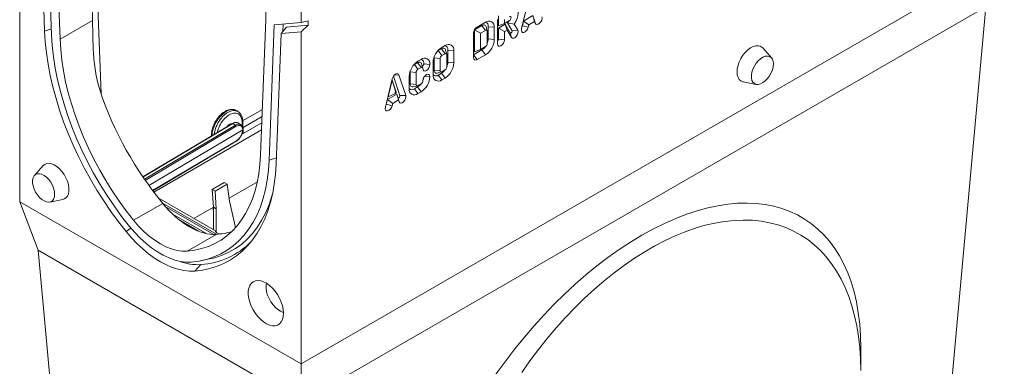
# Model space of a CAD drawing. Units: millimetres. Extents: x 69775 to 79113, y -9557 to -5321.
# Drawn here: x 74169 to 74523, y -9284 to -9159 of the extents above; entities that cross this region are included whole.
import ezdxf

# ---------------------------------------------------------------- set-up
doc = ezdxf.new("R2010")
doc.units = ezdxf.units.MM
doc.layers.add('DUENN-18', color=7, linetype='Continuous', lineweight=9)

msp = doc.modelspace()

# ---------------------------------------------------------------- linework, layer by layer
at = {"layer": 'DUENN-18', "color": 7, "linetype": 'Continuous'}
for p, q in [((74169.156936, -9105.179257), (74169.156936, -9224.566945)), ((74195.419701, -9107.627424), (74198.375344, -9185.836759)), ((74176.290873, -9114.053806), (74178.110633, -9163.234132)), ((74180.63358, -9164.563396), (74178.753386, -9113.749791)), ((74181.783843, -9115.499237), (74183.658272, -9166.157014)), ((74257.545284, -9159.235386), (74257.545284, -9135.905649)), ((74270.172191, -9282.88181), (74522.710327, -9137.094647)), ((74270.172191, -9160.126765), (74270.172191, -9143.224773)), ((74351.809483, -9152.190734), (74349.347236, -9162.36081)), ((74516.073545, -9154.567971), (74270.172191, -9296.523801)), ((74500.454112, -9326.648764), (74516.073545, -9154.567971)), ((74195.299647, -9159.436592), (74183.658272, -9166.157014)), ((74255.670855, -9207.728993), (74257.545284, -9159.235386)), ((74270.172191, -9160.126765), (74260.575742, -9160.984832)), ((74270.172191, -9160.126765), (74272.697572, -9159.571174)), ((74272.697572, -9161.13397), (74272.697572, -9159.571174)), ((74336.402935, -9160.077317), (74333.376757, -9161.824292)), ((74340.699111, -9159.055296), (74340.699111, -9167.803948)), ((74341.077656, -9157.816026), (74341.077656, -9161.316092)), ((74341.077656, -9161.316092), (74343.224492, -9160.513643)), ((74343.224492, -9159.055534), (74343.224492, -9160.513643)), ((74343.224492, -9160.513643), (74344.991293, -9159.49369)), ((74345.962185, -9163.112278), (74344.304744, -9160.241194)), ((74344.304744, -9160.241194), (74346.762835, -9160.757872)), ((74349.645416, -9161.316594), (74350.052865, -9159.633668)), ((74350.052865, -9159.633668), (74353.442443, -9157.676906)), ((74350.052865, -9159.633668), (74351.957876, -9161.012779)), ((74351.957876, -9161.012779), (74354.062814, -9159.797624)), ((74353.442443, -9157.676906), (74354.062814, -9159.797624)), ((74353.849891, -9158.889403), (74354.27173, -9160.419322)), ((74354.062814, -9159.797624), (74354.27173, -9160.419322)), ((74180.553292, -9162.393547), (74178.110633, -9163.234132)), ((74260.575742, -9160.984832), (74258.695547, -9209.62761)), ((74264.9038, -9161.830851), (74263.038255, -9164.132004)), ((74263.038255, -9164.132004), (74270.172191, -9163.494122)), ((74263.748168, -9160.701169), (74263.644459, -9163.38425)), ((74264.9038, -9161.830851), (74272.697572, -9161.13397)), ((74272.697572, -9161.13397), (74270.172191, -9163.494122)), ((74270.172191, -9282.88181), (74270.172191, -9163.494122)), ((74332.114067, -9164.011336), (74332.114067, -9172.759988)), ((74335.140244, -9161.24362), (74332.492612, -9162.772065)), ((74332.492612, -9162.772065), (74332.492612, -9170.646457)), ((74332.492612, -9162.772065), (74334.639448, -9164.011573)), ((74336.402935, -9162.993534), (74334.639448, -9164.011573)), ((74334.639448, -9164.011573), (74334.639448, -9169.844008)), ((74335.140244, -9161.24362), (74336.402935, -9162.993534)), ((74337.013545, -9163.178923), (74336.603565, -9161.687903)), ((74337.038558, -9167.730332), (74337.036055, -9163.358316)), ((74337.4146, -9161.680479), (74337.4146, -9161.680149)), ((74337.4146, -9161.680149), (74339.561436, -9161.897864)), ((74337.417102, -9166.051844), (74337.4146, -9161.680479)), ((74337.4146, -9161.680479), (74339.561436, -9161.898264)), ((74339.561436, -9161.898264), (74339.561436, -9161.897864)), ((74339.563938, -9166.2697), (74339.561436, -9161.898264)), ((74341.077656, -9162.190351), (74343.495614, -9160.794493)), ((74341.077656, -9166.127547), (74341.077656, -9162.190351)), ((74341.077656, -9162.190351), (74343.224492, -9163.429859)), ((74343.224492, -9163.429859), (74344.211873, -9162.859856)), ((74343.224492, -9166.346076), (74343.224492, -9163.429859)), ((74343.495614, -9160.794493), (74345.285023, -9163.894176)), ((74343.495614, -9160.794493), (74344.211873, -9162.859856)), ((74344.211873, -9162.859856), (74345.75691, -9165.536229)), ((74345.285023, -9163.894176), (74345.75691, -9165.536229)), ((74345.962185, -9163.112278), (74348.015679, -9162.928097)), ((74348.015679, -9162.928097), (74346.762835, -9160.757872)), ((74349.645416, -9161.316594), (74351.74896, -9161.875687)), ((74351.74896, -9161.875687), (74351.957876, -9161.012779)), ((74261.223229, -9211.08681), (74263.038255, -9164.132004)), ((74337.417102, -9166.051844), (74339.563938, -9166.2697)), ((74341.077656, -9166.127547), (74343.224492, -9166.346076)), ((74319.481567, -9170.283181), (74319.195625, -9170.479685)), ((74320.617989, -9169.627139), (74319.481567, -9170.283181)), ((74319.481567, -9170.283181), (74320.744258, -9172.033096)), ((74320.617989, -9169.627139), (74321.88068, -9171.377054)), ((74321.88068, -9168.460836), (74320.744258, -9169.116879)), ((74322.489578, -9171.561923), (74322.079598, -9170.070903)), ((74322.89057, -9174.439564), (74322.89057, -9170.065239)), ((74322.89057, -9170.065239), (74325.037406, -9170.283768)), ((74325.037406, -9174.658094), (74325.037406, -9170.283768)), ((74332.114067, -9171.739246), (74335.144524, -9169.9898)), ((74332.492612, -9170.646457), (74334.639448, -9169.844008)), ((74334.639448, -9169.844008), (74336.407212, -9168.8235)), ((74335.144524, -9169.9898), (74336.407215, -9171.739715)), ((74439.123721, -9172.864506), (74435.979825, -9169.313644)), ((74310.895271, -9175.239945), (74312.031693, -9174.583902)), ((74312.031693, -9174.583902), (74313.294383, -9176.333817)), ((74313.294383, -9173.4176), (74312.157962, -9174.073642)), ((74317.587532, -9174.582798), (74317.587532, -9178.958815)), ((74317.99325, -9172.562485), (74317.966077, -9172.908979)), ((74317.966077, -9172.908979), (74317.966077, -9177.282414)), ((74317.966077, -9172.908979), (74320.112913, -9173.127508)), ((74320.112913, -9173.127508), (74320.112913, -9177.500944)), ((74321.88068, -9171.377054), (74320.744258, -9172.033096)), ((74322.512025, -9176.115966), (74322.512025, -9171.74164)), ((74322.89057, -9174.439564), (74325.037406, -9174.658094)), ((74332.114067, -9171.739246), (74333.376757, -9173.489161)), ((74333.376757, -9173.489161), (74336.407215, -9171.739715)), ((74309.37978, -9177.864852), (74309.406954, -9177.519249)), ((74309.37978, -9182.239178), (74309.37978, -9177.864852)), ((74309.37978, -9177.864852), (74311.526616, -9178.083381)), ((74310.609329, -9175.436449), (74310.895271, -9175.239945)), ((74310.895271, -9175.239945), (74312.157962, -9176.989859)), ((74311.526616, -9182.457707), (74311.526616, -9178.083381)), ((74312.157962, -9176.989859), (74313.294383, -9176.333817)), ((74313.903282, -9176.518686), (74313.493301, -9175.027666)), ((74314.304274, -9175.022002), (74316.45111, -9175.240532)), ((74317.966077, -9177.282414), (74320.112913, -9177.500944)), ((74319.08129, -9178.326502), (74320.577505, -9177.935905)), ((74320.744258, -9177.86553), (74321.88068, -9177.209488)), ((74302.939014, -9180.403055), (74300.476767, -9190.573131)), ((74302.877185, -9180.845823), (74301.42845, -9186.829685)), ((74304.32592, -9185.157012), (74302.877185, -9180.845823)), ((74302.877185, -9180.845823), (74304.139876, -9184.877977)), ((74305.699441, -9186.415844), (74303.362217, -9179.460663)), ((74303.674545, -9179.073638), (74305.340738, -9179.016569)), ((74307.802985, -9186.343796), (74305.340738, -9179.016569)), ((74309.001235, -9179.541253), (74309.001235, -9183.915579)), ((74314.574652, -9179.42385), (74316.45111, -9179.614857)), ((74319.481568, -9179.031833), (74320.617989, -9178.37579)), ((74319.481568, -9179.031833), (74320.744258, -9180.781747)), ((74320.617989, -9178.37579), (74321.88068, -9180.125705)), ((74320.744258, -9180.781747), (74321.88068, -9180.125705)), ((74428.966939, -9181.461634), (74433.614113, -9182.408461)), ((74304.139876, -9184.877977), (74303.908156, -9185.835075)), ((74304.371596, -9185.567536), (74304.139876, -9184.877977)), ((74304.32592, -9185.157012), (74304.371596, -9185.567536)), ((74309.37978, -9182.239178), (74311.526616, -9182.457707)), ((74310.494993, -9183.283266), (74311.991208, -9182.892669)), ((74310.895271, -9183.988596), (74312.031693, -9183.332554)), ((74310.895271, -9183.988596), (74312.157962, -9185.738511)), ((74312.031693, -9183.332554), (74313.294383, -9185.082468)), ((74313.294383, -9182.166251), (74312.157962, -9182.822294)), ((74312.157962, -9185.738511), (74313.294383, -9185.082468)), ((74300.774948, -9189.528915), (74301.182396, -9187.845989)), ((74301.182396, -9187.845989), (74304.571974, -9185.889227)), ((74301.182396, -9187.845989), (74303.087407, -9189.2251)), ((74301.42845, -9186.829685), (74303.908156, -9185.835075)), ((74303.087407, -9189.2251), (74305.192345, -9188.009945)), ((74303.908156, -9185.835075), (74304.371596, -9185.567536)), ((74304.571974, -9185.889227), (74304.979423, -9187.101724)), ((74304.571974, -9185.889227), (74305.192345, -9188.009945)), ((74304.979423, -9187.101724), (74305.401261, -9188.631644)), ((74305.192345, -9188.009945), (74305.401261, -9188.631644)), ((74305.699441, -9186.415844), (74307.802985, -9186.343796)), ((74247.504664, -9192.153135), (74246.849247, -9191.774771)), ((74256.302955, -9191.375843), (74249.13758, -9195.512326)), ((74300.774948, -9189.528915), (74302.878491, -9190.088008)), ((74302.878491, -9190.088008), (74303.087407, -9189.2251)), ((74249.429328, -9199.926985), (74249.305436, -9195.758611)), ((74249.37037, -9197.943338), (74256.201531, -9193.999792)), ((74245.5246, -9196.472294), (74213.348564, -9215.618634)), ((74245.703347, -9196.489865), (74213.408442, -9215.706937)), ((74213.938886, -9216.482426), (74246.634077, -9197.027164)), ((74246.890393, -9197.457224), (74214.224509, -9216.895047)), ((74249.237736, -9198.737034), (74215.558427, -9218.777896)), ((74217.26559, -9221.087061), (74256.019273, -9198.715036)), ((74244.128563, -9197.303006), (74243.960039, -9197.205719)), ((74244.754681, -9196.657972), (74244.987091, -9196.792139)), ((74246.634077, -9197.027164), (74245.703347, -9196.489865)), ((74248.50105, -9196.852155), (74247.485336, -9196.265796)), ((74248.465729, -9196.84154), (74248.766114, -9197.135513)), ((74249.143863, -9197.65334), (74249.096235, -9196.050874)), ((74256.114728, -9196.245501), (74249.220314, -9200.225562)), ((74216.879964, -9220.574912), (74246.960439, -9202.675535)), ((74216.939311, -9220.654082), (74246.890502, -9202.831636)), ((74238.018137, -9200.585003), (74238.018137, -9200.939013)), ((74249.220314, -9200.225562), (74249.198509, -9199.491942)), ((74261.312288, -9208.782837), (74258.695547, -9209.62761)), ((74177.600616, -9211.591921), (74174.45672, -9215.142783)), ((74238.311602, -9220.157736), (74242.580428, -9217.693395)), ((74238.311602, -9220.157736), (74238.711849, -9226.526843)), ((74239.330471, -9220.745916), (74238.311602, -9220.157736)), ((74239.330471, -9220.745916), (74243.599297, -9218.281576)), ((74242.580428, -9217.693395), (74243.599297, -9218.281576)), ((74243.599297, -9218.281576), (74244.528942, -9224.345067)), ((74254.494169, -9217.415903), (74244.36325, -9223.264358)), ((74179.966328, -9224.686738), (74184.613502, -9223.739911)), ((74239.462756, -9235.086806), (74218.924539, -9223.230345)), ((74239.730718, -9227.115023), (74239.330471, -9220.745916)), ((74169.156936, -9224.566945), (74270.172191, -9282.88181)), ((74175.793718, -9242.040268), (74169.156936, -9224.566945)), ((74220.522457, -9225.207158), (74210.05741, -9231.2485)), ((74220.440416, -9225.107674), (74239.816791, -9236.293417)), ((74221.427602, -9226.269614), (74238.852478, -9236.328781)), ((74238.711849, -9226.526843), (74231.673354, -9230.590079)), ((74238.559557, -9226.614759), (74238.711849, -9228.075561)), ((74238.711849, -9226.526843), (74239.730718, -9227.115023)), ((74238.711849, -9226.526843), (74238.711849, -9234.653316)), ((74239.730718, -9235.508976), (74239.730718, -9227.115023)), ((74244.528942, -9224.345067), (74246.690819, -9233.826298)), ((74223.922175, -9228.875956), (74236.402962, -9236.080961)), ((74209.117459, -9234.09837), (74207.359009, -9235.295337)), ((74233.38466, -9235.199841), (74226.973754, -9231.498904)), ((74239.736763, -9236.299341), (74229.271717, -9242.340683)), ((74270.172191, -9296.523801), (74175.793718, -9242.040268)), ((74191.413151, -9414.121062), (74175.793718, -9242.040268)), ((74234.427912, -9245.732043), (74237.332396, -9245.140276)), ((74234.206259, -9247.169304), (74232.015193, -9249.499542)), ((74471.176118, -9285.224351), (74471.176118, -9277.228761)), ((74270.172191, -9296.523801), (74270.172191, -9282.88181))]:
    msp.add_line(p, q, dxfattribs=at)
at = {"layer": 'DUENN-18', "color": 7, "linetype": 'Continuous', "flags": 128}
for points in [[(74346.762835, -9160.757872), (74347.363291, -9159.798564), (74347.81082, -9158.772698), (74348.076588, -9157.746369), (74348.14347, -9156.785705), (74348.007157, -9155.9526), (74347.676433, -9155.300733), (74347.172606, -9154.872103), (74346.528138, -9154.694327), (74345.784551, -9154.778858), (74344.989755, -9155.120251)], [(74344.304744, -9160.241194), (74344.906131, -9159.599388), (74344.983263, -9159.498326)], [(74344.991293, -9159.49369), (74345.232437, -9159.29847), (74345.436744, -9159.022356), (74345.573204, -9158.707256), (74345.621102, -9158.401001), (74345.573168, -9158.150077), (74345.436679, -9157.992571), (74345.232352, -9157.95239), (74344.991201, -9158.035635)], [(74354.27173, -9160.419322), (74354.512494, -9160.776698), (74354.899424, -9160.905514), (74355.373613, -9160.786159), (74355.862872, -9160.436806), (74356.292713, -9159.910638), (74356.597699, -9159.287761), (74356.731397, -9158.663002), (74356.673453, -9158.131475)], [(74178.110633, -9163.234132), (74178.343443, -9167.110303), (74178.757842, -9171.070304), (74179.352523, -9175.101635), (74180.125608, -9179.191577), (74181.074658, -9183.32722), (74182.196679, -9187.495515), (74183.488128, -9191.683307), (74184.944931, -9195.877381), (74186.56249, -9200.064499), (74188.335701, -9204.23145), (74190.258967, -9208.365082), (74192.326219, -9212.452351), (74194.530934, -9216.480359), (74196.866154, -9220.436393), (74199.324509, -9224.307969), (74201.898241, -9228.08287), (74204.579228, -9231.749183), (74207.359009, -9235.295337)], [(74336.603565, -9161.687903), (74336.54152, -9161.514892), (74336.401206, -9161.293326), (74336.212504, -9161.137087), (74335.982655, -9161.052171), (74335.720479, -9161.041836), (74335.436037, -9161.106479), (74335.140244, -9161.24362)], [(74345.285023, -9163.894176), (74345.37558, -9163.976639), (74345.503897, -9163.98703), (74345.650438, -9163.923766), (74345.792894, -9163.796478), (74345.909577, -9163.624546), (74345.982723, -9163.434144), (74346.001197, -9163.254259), (74345.962185, -9163.112278)], [(74345.75691, -9165.536229), (74346.058977, -9165.811296), (74346.486997, -9165.845956), (74346.975805, -9165.634929), (74347.450987, -9165.210345), (74347.840199, -9164.63684), (74348.084188, -9164.001728), (74348.145808, -9163.401697), (74348.015679, -9162.928097)], [(74349.347236, -9162.36081), (74349.289292, -9162.959237), (74349.422991, -9163.429632), (74349.727976, -9163.70038), (74350.157818, -9163.730263), (74350.647076, -9163.514731), (74351.121266, -9163.086598), (74351.508196, -9162.511042), (74351.74896, -9161.875687)], [(74349.539513, -9161.566626), (74349.573237, -9161.507069), (74349.645416, -9161.316594)], [(74208.561617, -9233.424636), (74205.753686, -9229.831385), (74203.052167, -9226.11044), (74200.466601, -9222.274941), (74198.006118, -9218.338434), (74195.679408, -9214.31482), (74193.494689, -9210.21831), (74191.459675, -9206.06337), (74189.581554, -9201.864675), (74187.866958, -9197.637053), (74186.321943, -9193.395433), (74184.951965, -9189.154796), (74183.761862, -9184.930118), (74182.755837, -9180.736319), (74181.937444, -9176.588209), (74181.309572, -9172.500438), (74180.874438, -9168.487443), (74180.63358, -9164.563396)], [(74183.658272, -9166.157014), (74183.885944, -9169.866243), (74184.297257, -9173.65955), (74184.890757, -9177.523539), (74185.664348, -9181.444563), (74186.615298, -9185.408777), (74187.74025, -9189.402178), (74189.03523, -9193.410665), (74190.495664, -9197.42008), (74192.116396, -9201.416265), (74193.891701, -9205.385106), (74195.815309, -9209.312586), (74197.880428, -9213.184836), (74200.079764, -9216.988181), (74202.40555, -9220.709187), (74204.849571, -9224.334715), (74207.403198, -9227.85196), (74210.05741, -9231.2485)], [(74340.699111, -9167.803948), (74340.795227, -9168.306455), (74341.068944, -9168.621486), (74341.47859, -9168.70108), (74341.961801, -9168.53312), (74342.445012, -9168.143177), (74342.854658, -9167.590615), (74343.128375, -9166.959557), (74343.224492, -9166.346076)], [(74322.079598, -9170.070903), (74322.01812, -9169.899185), (74321.878073, -9169.677475), (74321.689603, -9169.521082), (74321.45995, -9169.436019), (74321.197942, -9169.425553), (74320.913646, -9169.490086), (74320.617989, -9169.627139)], [(74435.979825, -9169.313644), (74435.766766, -9169.099639), (74435.104144, -9168.679674), (74434.321979, -9168.488032), (74433.448541, -9168.531638), (74432.515396, -9168.808918), (74431.556273, -9169.309848), (74430.605836, -9170.016325), (74429.698435, -9170.902814), (74428.866868, -9171.937276), (74428.141189, -9173.082322), (74427.547626, -9174.296567), (74427.107632, -9175.536125), (74426.837109, -9176.756196), (74426.745835, -9177.912683)], [(74312.031693, -9174.583902), (74312.32735, -9174.446849), (74312.611646, -9174.382316), (74312.873654, -9174.392782), (74313.103306, -9174.477846), (74313.291777, -9174.634238), (74313.431824, -9174.855948), (74313.493301, -9175.027666)], [(74439.805293, -9175.038808), (74439.712521, -9174.107327), (74439.438544, -9173.326513), (74438.996173, -9172.732875), (74438.406092, -9172.354172), (74437.695892, -9172.208112), (74436.898783, -9172.301524), (74436.052036, -9172.63004), (74435.195243, -9173.178299), (74434.368469, -9173.920665), (74433.61037, -9174.822426), (74432.956397, -9175.841417), (74432.437126, -9176.92999), (74432.07684, -9178.037246), (74431.892385, -9179.11141), (74431.892385, -9180.102255), (74432.07684, -9180.963451), (74432.437126, -9181.654729), (74432.956397, -9182.143766), (74433.61037, -9182.407695), (74434.368469, -9182.434174), (74435.195243, -9182.221967), (74436.052036, -9181.780994), (74436.898783, -9181.131877), (74437.695892, -9180.304966), (74438.406092, -9179.338927), (74438.996173, -9178.278931), (74439.438544, -9177.174542), (74439.712521, -9176.077401), (74439.805293, -9175.038808)], [(74313.682547, -9175.715916), (74313.780866, -9175.728015), (74313.925729, -9175.677662), (74314.070592, -9175.56076), (74314.1934, -9175.395106), (74314.275459, -9175.205919), (74314.304274, -9175.022002)], [(74313.925729, -9176.698403), (74314.021845, -9177.20091), (74314.295562, -9177.515941), (74314.705208, -9177.595536), (74315.188419, -9177.427576), (74315.67163, -9177.037633), (74316.081276, -9176.485071), (74316.354993, -9175.854013), (74316.45111, -9175.240532)], [(74317.966077, -9177.282414), (74317.995197, -9177.607018), (74318.081437, -9177.885527), (74318.221483, -9178.107237), (74318.409954, -9178.263629), (74318.639606, -9178.348693), (74318.901614, -9178.359159), (74319.08129, -9178.326502)], [(74426.745835, -9177.912683), (74426.837109, -9178.963787), (74427.107632, -9179.871519), (74427.547626, -9180.603071), (74428.141189, -9181.132003), (74428.866868, -9181.439198), (74428.966939, -9181.461634)], [(74305.340738, -9179.016569), (74305.161374, -9178.713676), (74304.88203, -9178.552391), (74304.530047, -9178.5485), (74304.139876, -9178.702384), (74303.749705, -9178.998982), (74303.397722, -9179.409264), (74303.118378, -9179.893072), (74302.939014, -9180.403055)], [(74316.45111, -9179.614857), (74316.354993, -9179.11235), (74316.081276, -9178.797319), (74315.67163, -9178.717725), (74315.188419, -9178.885685), (74314.705208, -9179.275628), (74314.295562, -9179.82819), (74314.021845, -9180.459248), (74313.925729, -9181.072729)], [(74310.494993, -9183.283266), (74310.315318, -9183.315923), (74310.053309, -9183.305457), (74309.823657, -9183.220393), (74309.635186, -9183.064001), (74309.49514, -9182.84229), (74309.4089, -9182.563782), (74309.37978, -9182.239178)], [(74304.979423, -9187.101724), (74305.051602, -9187.208862), (74305.167601, -9187.24748), (74305.309759, -9187.211699), (74305.456435, -9187.106965), (74305.585298, -9186.949224), (74305.676731, -9186.76249), (74305.716812, -9186.575192), (74305.699441, -9186.415844)], [(74305.401261, -9188.631644), (74305.642025, -9188.989019), (74306.028955, -9189.117835), (74306.503145, -9188.998481), (74306.992403, -9188.649127), (74307.422244, -9188.122959), (74307.72723, -9187.500082), (74307.860928, -9186.875323), (74307.802985, -9186.343796)], [(74246.849247, -9191.774771), (74246.084162, -9191.491442), (74245.210952, -9191.456561), (74244.263464, -9191.671635), (74243.278109, -9192.1284), (74242.292754, -9192.809301), (74241.345266, -9193.688174), (74240.472055, -9194.731242), (74239.70668, -9195.898422), (74239.078553, -9197.144859), (74238.611813, -9198.422653), (74238.324395, -9199.6827), (74238.227346, -9200.876577)], [(74300.476767, -9190.573131), (74300.418824, -9191.171559), (74300.552522, -9191.641953), (74300.857507, -9191.912701), (74301.287349, -9191.942584), (74301.776607, -9191.727053), (74302.250797, -9191.298919), (74302.637727, -9190.723363), (74302.878491, -9190.088008)], [(74300.669045, -9189.778947), (74300.702768, -9189.71939), (74300.774948, -9189.528915)], [(74229.271717, -9242.340683), (74231.92593, -9242.008632), (74234.479556, -9241.439741), (74236.923578, -9240.636021), (74239.249363, -9239.600309), (74241.448699, -9238.336264), (74243.513818, -9236.848349), (74245.437426, -9235.14182), (74247.212731, -9233.222702), (74248.833463, -9231.097775), (74250.293897, -9228.774541), (74251.588877, -9226.261206), (74252.713829, -9223.566646), (74253.664779, -9220.700377), (74254.438371, -9217.672522), (74255.03187, -9214.493773), (74255.443183, -9211.175357), (74255.670855, -9207.728993)], [(74258.695547, -9209.62761), (74258.454689, -9213.273569), (74258.019555, -9216.784169), (74257.391683, -9220.147014), (74256.57329, -9223.350227), (74255.567265, -9226.382495), (74254.377162, -9229.23311), (74253.007184, -9231.892004), (74251.462169, -9234.349787), (74249.747573, -9236.597779), (74247.869452, -9238.628042), (74245.834438, -9240.433404), (74243.649719, -9242.007491), (74241.323009, -9243.344743), (74238.862527, -9244.440437), (74236.27696, -9245.290705), (74233.575441, -9245.892543), (74230.767511, -9246.243825)], [(74184.613502, -9223.739911), (74185.091389, -9223.592483), (74185.754011, -9223.172518), (74186.27314, -9222.539409), (74186.630015, -9221.716039), (74186.811736, -9220.732166), (74186.811736, -9219.623349), (74186.630015, -9218.429666), (74186.27314, -9217.194257), (74185.754011, -9215.961774), (74185.091389, -9214.776763), (74184.309225, -9213.682052), (74183.435786, -9212.717208), (74182.502642, -9211.917102), (74181.543518, -9211.310652), (74180.593081, -9210.919777), (74179.685681, -9210.758605), (74178.854113, -9210.832959), (74178.128434, -9211.140154), (74177.600616, -9211.591921)], [(74232.015193, -9249.499542), (74234.796197, -9249.158652), (74237.478062, -9248.583094), (74240.052309, -9247.774688), (74242.510797, -9246.73599), (74244.845753, -9245.470285), (74247.049792, -9243.981575), (74249.115946, -9242.274567), (74251.037682, -9240.35466), (74252.808921, -9238.227923), (74254.424065, -9235.901083), (74255.878004, -9233.381497), (74257.166143, -9230.677131), (74258.284407, -9227.796538), (74259.229261, -9224.748826), (74259.997717, -9221.543632), (74260.587344, -9218.191092), (74260.996279, -9214.701807), (74261.223229, -9211.08681)], [(74181.711317, -9221.898538), (74181.618546, -9220.859945), (74181.344569, -9219.762804), (74180.902198, -9218.658415), (74180.312116, -9217.598419), (74179.601917, -9216.632381), (74178.804808, -9215.805469), (74177.958061, -9215.156352), (74177.101268, -9214.715379), (74176.274494, -9214.503172), (74175.516395, -9214.529651), (74174.862422, -9214.79358), (74174.343151, -9215.282617), (74173.982865, -9215.973895), (74173.79841, -9216.835091), (74173.79841, -9217.825936), (74173.982865, -9218.9001), (74174.343151, -9220.007356), (74174.862422, -9221.095929), (74175.516395, -9222.11492), (74176.274494, -9223.016681), (74177.101268, -9223.759047), (74177.958061, -9224.307306), (74178.804808, -9224.635822), (74179.601917, -9224.729234), (74180.312116, -9224.583174), (74180.902198, -9224.204471), (74181.344569, -9223.610833), (74181.618546, -9222.830019), (74181.711317, -9221.898538)], [(74259.945734, -9221.79174), (74259.748734, -9222.484607), (74258.7304, -9225.553976), (74257.525736, -9228.43947), (74256.138995, -9231.130897), (74254.575076, -9233.618752), (74252.839501, -9235.89425), (74250.9384, -9237.949353), (74248.878487, -9239.776806), (74246.667036, -9241.370152), (74244.311858, -9242.723766), (74241.82127, -9243.832867), (74239.204068, -9244.693538), (74237.332396, -9245.140276)], [(74210.05741, -9231.2485), (74211.852844, -9233.325333), (74213.731641, -9235.230846), (74215.673753, -9236.944704), (74217.658454, -9238.448617), (74219.664564, -9239.726535), (74221.670673, -9240.764821), (74223.655374, -9241.552395), (74225.597486, -9242.080853), (74227.476284, -9242.344553), (74229.271717, -9242.340683)], [(74471.176118, -9285.224351), (74471.087646, -9281.048656), (74470.822436, -9276.984861), (74470.381108, -9273.042457), (74469.764692, -9269.230653), (74468.974628, -9265.558351), (74468.012762, -9262.034127), (74466.881339, -9258.666213), (74465.583003, -9255.462474), (74464.120785, -9252.430393), (74462.498101, -9249.577053), (74460.718741, -9246.909115), (74458.78686, -9244.432813), (74456.70697, -9242.153929), (74454.48393, -9240.077785), (74452.12293, -9238.209232), (74449.629485, -9236.552632), (74447.00942, -9235.111855), (74444.268852, -9233.890266), (74441.414184, -9232.890718), (74438.452081, -9232.115545), (74435.389462, -9231.566558), (74432.233481, -9231.245039), (74428.991507, -9231.151739), (74425.671113, -9231.286877), (74422.280054, -9231.650135), (74418.82625, -9232.240666), (74415.317767, -9233.057091), (74411.762799, -9234.097503), (74408.169649, -9235.359471), (74404.54671, -9236.84005), (74400.902442, -9238.535779), (74397.245357, -9240.4427), (74393.583997, -9242.556359), (74389.926912, -9244.871818), (74386.282645, -9247.38367), (74382.659705, -9250.086049), (74379.066555, -9252.972642), (74375.511588, -9256.036709), (74372.003104, -9259.271093), (74368.5493, -9262.668239), (74365.158241, -9266.220214), (74361.837847, -9269.918722), (74358.595873, -9273.755125), (74355.439892, -9277.720463), (74352.377273, -9281.805474), (74349.415171, -9286.000617)], [(74230.767511, -9246.243825), (74228.885492, -9246.260692), (74226.922136, -9246.021848), (74224.894761, -9245.5294), (74222.821251, -9244.787692), (74220.719896, -9243.803265), (74218.609231, -9242.584805), (74216.507876, -9241.143058), (74214.434366, -9239.490743), (74212.406991, -9237.642434), (74210.443635, -9235.614435), (74208.561617, -9233.424636)], [(74207.359009, -9235.295337), (74209.272446, -9237.527058), (74211.262611, -9239.609228), (74213.314809, -9241.526474), (74215.413889, -9243.264641), (74217.544353, -9244.810896), (74219.69047, -9246.153822), (74221.836397, -9247.283504), (74223.966288, -9248.191602), (74226.064419, -9248.871409), (74228.115298, -9249.317909), (74230.103783, -9249.527803), (74232.015193, -9249.499542)], [(74263.858737, -9264.656045), (74263.767924, -9263.371512), (74263.498097, -9262.019082), (74263.057018, -9260.637661), (74262.457376, -9259.266992), (74261.716423, -9257.946505), (74260.855474, -9256.714188), (74259.899296, -9255.605493), (74258.875398, -9254.652316), (74257.813235, -9253.882077), (74256.743363, -9253.316934), (74255.696561, -9252.973146), (74254.702944, -9252.860603), (74253.791095, -9252.982543), (74252.987248, -9253.335458), (74252.314527, -9253.909194), (74251.792285, -9254.687247), (74251.435547, -9255.647233), (74251.254575, -9256.761536), (74251.254575, -9257.998098), (74251.435547, -9259.321347), (74251.792285, -9260.693214), (74252.314527, -9262.074234), (74252.987248, -9263.424678), (74253.791095, -9264.705694), (74254.702944, -9265.880432), (74255.696561, -9266.915096), (74256.743363, -9267.779919), (74257.813235, -9268.450024), (74258.875398, -9268.906133), (74259.899296, -9269.135123), (74260.855474, -9269.130407), (74261.716423, -9268.892122), (74262.457376, -9268.427121), (74263.057018, -9267.748783), (74263.498097, -9266.876622), (74263.767924, -9265.835727), (74263.858737, -9264.656045)], [(74257.798238, -9253.872704), (74257.658401, -9254.700723), (74257.658401, -9255.789637), (74257.83686, -9256.961896), (74258.187329, -9258.17513), (74258.69714, -9259.38549), (74259.347868, -9260.549231), (74260.115994, -9261.624293), (74260.973755, -9262.571819), (74261.89015, -9263.357564), (74262.832058, -9263.953128), (74263.765436, -9264.336987), (74263.853709, -9264.362224)]]:
    msp.add_lwpolyline(points, dxfattribs=at)
at = {"layer": 'DUENN-18', "color": 7, "linetype": 'Continuous'}
for centre, radius, start, end in [((74336.003195, -9161.455193), 1.42922, 350.94412081, 74.03269936), ((74337.635953, -9161.588275), 1.950212, 350.86586473, 129.21618069), ((74334.855524, -9164.136088), 2.744294, 122.60547834, 177.39452151), ((74336.650095, -9163.296377), 0.390899, 350.88299156, 129.21893827), ((74332.710851, -9165.960685), 6.860051, 302.60365997, 357.41820467), ((74333.112581, -9165.95457), 4.30562, 335.7587922, 358.70544952), ((74340.255787, -9166.090147), 0.822719, 302.60547834, 357.39452151), ((74324.441564, -9174.89669), 6.861217, 122.60677373, 177.37787958), ((74321.479464, -9169.838705), 1.429174, 350.87974555, 73.99294622), ((74323.112967, -9169.971593), 1.949595, 350.78596301, 129.20328524), ((74332.905467, -9166.310425), 4.307108, 301.32230523, 324.24348734), ((74335.667747, -9167.667534), 1.372249, 302.60683884, 357.37704218), ((74315.854878, -9179.853132), 6.860736, 122.60547834, 177.39452151), ((74312.893167, -9174.795468), 1.429174, 350.87974644, 73.99294647), ((74314.526671, -9174.928357), 1.949595, 350.78596301, 129.20328524), ((74321.483435, -9173.188824), 1.371893, 122.60205317, 177.43836288), ((74322.127137, -9171.679205), 0.389919, 350.78596301, 129.20328524), ((74318.183763, -9174.346215), 6.860736, 302.60548102, 357.39452131), ((74318.584297, -9174.340058), 4.307423, 335.76241986, 358.67628448), ((74332.883842, -9172.884858), 0.779838, 170.78596301, 309.20328524), ((74312.897345, -9178.145757), 1.372147, 122.60547834, 177.39452151), ((74313.540841, -9176.635968), 0.389919, 350.78596301, 129.20328524), ((74320.497801, -9177.563379), 0.389919, 170.78596301, 309.20328524), ((74318.379052, -9174.696541), 4.306938, 301.32180567, 324.24396124), ((74321.141296, -9176.05359), 1.372147, 302.60549277, 357.39450708), ((74309.597467, -9179.302979), 6.860736, 302.60547834, 357.39452151), ((74312.555, -9181.010353), 1.372147, 302.60547834, 357.39452151), ((74309.742396, -9179.212712), 4.575111, 336.11657921, 351.68415581), ((74319.511971, -9179.27099), 1.949595, 170.78596301, 309.20328524), ((74318.580036, -9177.923107), 1.428997, 226.00892395, 309.11538662), ((74310.925674, -9184.227754), 1.949595, 170.78596301, 309.20328524), ((74309.993739, -9182.87987), 1.428997, 226.0089227, 309.1153867), ((74311.911504, -9182.520142), 0.389919, 170.78596301, 309.20328524), ((74309.792756, -9179.653305), 4.306938, 301.32180096, 324.24395853), ((74248.970659, -9195.739995), 0.335283, 291.99567178, 356.84021227), ((74245.599852, -9196.624739), 0.170006, 52.49941015, 116.27236851), ((74246.33398, -9197.497434), 0.557864, 4.13334553, 57.4565232), ((74238.356117, -9200.556227), 0.339209, 184.87841944, 238.15798687), ((74246.788465, -9202.692203), 0.17278, 306.19672647, 5.53600501), ((74232.409447, -9219.358666), 27.868622, 273.69667359, 315.55004818), ((74233.157044, -9228.924808), 18.274641, 248.5506472, 273.2913726)]:
    msp.add_arc(centre, radius, start, end, dxfattribs=at)
for centre, major_axis, ratio, start_param, end_param in [((74210.568383, -9377.648313), (-15.098842, 270.036482), 0.0192530529, 0.0097238464, 0.6288311434), ((74245.358252, -9188.204838), (-38.144271, 63.339859), 0.564653495, 1.1966902325, 1.8290816147), ((74248.71493, -9199.93381), (0.714503, -0.000377), 0.5772874978, 5.4983964031, 6.3006463903), ((74388.261812, -9329.849094), (62.839109, 98.989821), 0.5464478622, 5.5724466453, 8.6091757003), ((74229.76071, -9211.443281), (-14.188652, 23.560738), 0.564653495, 1.8290816147, 2.8625812833), ((74212.917494, -9169.477187), (-38.144271, 63.339859), 0.564653495, 2.8625812833, 2.9902197967)]:
    msp.add_ellipse(centre, major_axis=major_axis, ratio=ratio, start_param=start_param, end_param=end_param, dxfattribs=at)
for points, knots in [([(74198.127417, -9185.106474), (74197.794733, -9184.019041), (74197.127486, -9181.838031), (74196.226287, -9177.330042), (74195.612006, -9171.786432), (74195.433855, -9166.402489), (74195.370786, -9162.346531), (74195.323394, -9160.407949), (74195.299647, -9159.436592)], [0, 0, 0, 0, 0.1273615369, 0.2554426715, 0.5150446282, 0.7561738637, 0.8778269931, 1, 1, 1, 1]), ([(74246.896226, -9191.826084), (74246.848888, -9191.789938), (74246.587992, -9191.590727), (74245.998052, -9191.423771), (74245.172332, -9191.344698), (74244.289858, -9191.484632), (74243.376688, -9191.821184), (74242.451799, -9192.356343), (74241.548581, -9193.072294), (74240.698855, -9193.942986), (74239.929814, -9194.937683), (74239.264342, -9196.024725), (74238.72119, -9197.171535), (74238.32147, -9198.342402), (74238.066103, -9199.499854), (74238.034008, -9200.225939), (74238.018137, -9200.585003)], [0, 0, 0, 0, 0.0157941717, 0.0870467102, 0.1580478694, 0.2307056262, 0.3058361699, 0.38274585, 0.4602921129, 0.5377227341, 0.6149549882, 0.6920736748, 0.7692183095, 0.8465075924, 0.9240948747, 1, 1, 1, 1]), ([(74247.504725, -9192.153196), (74247.37494, -9192.086681), (74247.116994, -9191.954484), (74246.553786, -9191.804842), (74245.801101, -9191.776272), (74244.848994, -9191.997155), (74243.886052, -9192.444762), (74242.929071, -9193.105388), (74241.994763, -9193.974119), (74241.114038, -9195.039492), (74240.476898, -9196.041017), (74240.041575, -9196.882848), (74239.646979, -9197.76677), (74239.342545, -9198.680405), (74239.125974, -9199.622632), (74239.068478, -9200.081776), (74239.037056, -9200.332705)], [0, 0, 0, 0, 0.0468793444, 0.0931718423, 0.1838007051, 0.2719821473, 0.3577184014, 0.4434558706, 0.5316377177, 0.6222661757, 0.7153432339, 0.7582759401, 0.8036278024, 0.9014472032, 0.9461394867, 1, 1, 1, 1]), ([(74249.305432, -9195.75847), (74249.272105, -9195.361108), (74249.205111, -9194.56232), (74248.826414, -9193.543574), (74248.27269, -9192.694345), (74247.760923, -9192.333715), (74247.504662, -9192.153134)], [0, 0, 0, 0, 0.24711047698, 0.49674772925, 0.7480027784, 1, 1, 1, 1]), ([(74249.096235, -9196.050874), (74249.015554, -9195.414132), (74248.891447, -9194.434657), (74248.287649, -9193.518056), (74247.675589, -9193.002275), (74246.926729, -9192.728931), (74245.849246, -9192.694724), (74244.388127, -9193.205167), (74242.945701, -9194.370749), (74241.907891, -9195.626551), (74241.196103, -9196.7416), (74240.650411, -9197.931393), (74240.270684, -9198.930564), (74240.221131, -9199.475331), (74240.206437, -9199.636866)], [0, 0, 0, 0, 0.1319827039, 0.2030236692, 0.2755640078, 0.3480952892, 0.4191112894, 0.5510192365, 0.6829271835, 0.7539431837, 0.8264744652, 0.8990148037, 0.970055769, 1, 1, 1, 1]), ([(74243.616173, -9197.607903), (74243.653559, -9197.549729), (74243.812808, -9197.301935), (74244.165142, -9196.975944), (74244.626072, -9196.673815), (74245.037295, -9196.529007), (74245.25896, -9196.564974), (74245.345305, -9196.578984)], [0, 0, 0, 0, 0.08002073072, 0.34085194653, 0.58308742863, 0.83760095566, 1, 1, 1, 1]), ([(74247.36523, -9196.227407), (74247.272903, -9196.186931), (74247.039816, -9196.084745), (74246.59208, -9196.081335), (74246.061438, -9196.190493), (74245.702815, -9196.378747), (74245.524542, -9196.472329)], [0, 0, 0, 0, 0.1807107079, 0.4562221915, 0.7296858925, 1, 1, 1, 1]), ([(74247.510769, -9196.290254), (74247.503466, -9196.282755), (74247.397538, -9196.173995), (74247.093556, -9196.129936), (74246.519894, -9196.098895), (74246.026931, -9196.33493), (74245.703347, -9196.489865)], [0, 0, 0, 0, 0.0189475086, 0.2748272345, 0.523992239, 1, 1, 1, 1]), ([(74246.634077, -9197.027164), (74246.958741, -9196.872855), (74247.453351, -9196.637773), (74248.037289, -9196.674743), (74248.34734, -9196.722303), (74248.458094, -9196.83385), (74248.465729, -9196.84154)], [0, 0, 0, 0, 0.476003504, 0.7251695622, 0.9810524813, 1, 1, 1, 1]), ([(74249.237736, -9198.737034), (74249.194275, -9198.412334), (74249.107357, -9197.762945), (74248.55734, -9197.205321), (74247.788263, -9197.043723), (74247.189679, -9197.319392), (74246.890393, -9197.457224)], [0, 0, 0, 0, 0.2500175905, 0.5000248954, 0.7500176111, 1, 1, 1, 1]), ([(74246.960439, -9202.675535), (74247.258672, -9202.459215), (74247.855149, -9202.026567), (74248.608021, -9200.980896), (74249.134879, -9199.813291), (74249.20345, -9199.095792), (74249.237736, -9198.737034)], [0, 0, 0, 0, 0.24998238893, 0.49997510457, 0.74998240947, 1, 1, 1, 1]), ([(74248.832342, -9197.130951), (74248.830612, -9197.128378), (74248.738255, -9196.990959), (74248.603219, -9196.912061), (74248.470711, -9196.834641)], [0, 0, 0, 0, 0.0187244895, 1, 1, 1, 1]), ([(74248.622854, -9200.98549), (74248.622973, -9200.985329), (74248.888381, -9200.625994), (74249.216235, -9199.73148), (74249.300278, -9198.968077), (74249.342311, -9198.586267)], [0, 0, 0, 0, 0.000223996, 0.4999696665, 1, 1, 1, 1]), ([(74249.342318, -9198.586714), (74249.326311, -9198.394084), (74249.294131, -9198.006811), (74249.118476, -9197.506705), (74248.927313, -9197.255668), (74248.832342, -9197.130951)], [0, 0, 0, 0, 0.3324395645, 0.6683508926, 1, 1, 1, 1]), ([(74249.237736, -9198.737034), (74249.255738, -9198.724822), (74249.30109, -9198.694054), (74249.333354, -9198.640616), (74249.345706, -9198.600396), (74249.342079, -9198.584848), (74249.341972, -9198.58439)], [0, 0, 0, 0, 0.2847893081, 0.7174681105, 0.9916802566, 1, 1, 1, 1]), ([(74246.89056, -9202.831601), (74247.214825, -9202.600647), (74247.863349, -9202.138742), (74248.369687, -9201.369905), (74248.622854, -9200.98549)], [0, 0, 0, 0, 0.5000041785, 1, 1, 1, 1]), ([(74240.883799, -9236.17061), (74240.813026, -9236.143794), (74240.554599, -9236.045875), (74240.172153, -9235.853395), (74239.791149, -9235.5919), (74239.546556, -9235.334659), (74239.437457, -9235.148623), (74239.425405, -9235.057313), (74239.466921, -9235.107148), (74239.495016, -9235.121284), (74239.556709, -9235.231999), (74239.580381, -9235.354144), (74239.581275, -9235.358758)], [0, 0, 0, 0, 0.050825617, 0.1855895146, 0.3201800914, 0.4550550473, 0.5903527289, 0.7249426556, 0.7623316463, 0.8554014255, 0.9945371328, 1, 1, 1, 1])]:
    msp.add_open_spline(points, degree=3, knots=knots, dxfattribs=at)

doc.saveas('drawing.dxf')
